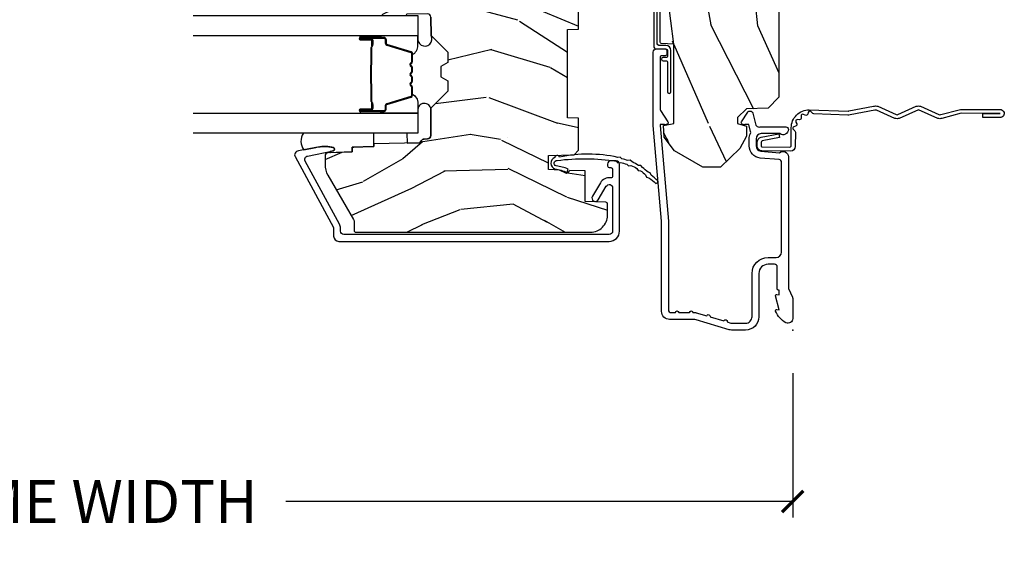
# Model space of a CAD drawing. Units: inches. Extents: x 1 to 131, y 0 to 64.
# Drawn here: x 23 to 29, y 52 to 55 of the extents above; entities that cross this region are included whole.
import ezdxf

# ---------------------------------------------------------------- set-up
doc = ezdxf.new("R2010")
doc.units = ezdxf.units.IN
doc.header["$LTSCALE"] = 0.1875
doc.header["$MEASUREMENT"] = 0
doc.layers.get('Defpoints').update_dxf_attribs({"color": 253})
for name, color, linetype in [('ZP-ANNO-DIMS-DWNLD', 2, 'Continuous'), ('ZP-SECT-ACCS', 165, 'Continuous'), ('ZP-SECT-ALUM', 63, 'Continuous'), ('ZP-SECT-GLAS', 153, 'Continuous'), ('ZP-SECT-SEAL', 8, 'Continuous'), ('ZP-SECT-WDHA', 11, 'Continuous'), ('ZP-SECT-WOOD', 104, 'Continuous'), ('ZP-SECT-WSTP', 40, 'Continuous')]:
    doc.layers.add(name, color=color, linetype=linetype)
doc.layers.add('ZP-ANNO-NPLT', color=7, linetype='Continuous', plot=False)
doc.styles.get("Standard").update_dxf_attribs({"font": 'arial.ttf'})
doc.dimstyles.new('Frame Make Height and Width', dxfattribs={"dimtxt": 0.25, "dimasz": 0.125, "dimexe": 0.09375, "dimexo": 0.25, "dimgap": 0.0875, "dimtad": 0, "dimdec": 4, "dimzin": 10, "dimdsep": 46, "dimlunit": 5, "dimtxsty": 'Standard', "dimblk1": 'ARCHTICK', "dimblk2": 'ARCHTICK', "dimsah": 1, "dimcen": 0.09, "dimclrd": 256, "dimclre": 256, "dimclrt": 255, "dimadec": 3, "dimazin": 2, "dimtfac": 0.75, "dimtdec": 4, "dimtofl": 0, "dimtmove": 2, "dimatfit": 3, "dimfxl": 1, "dimfrac": 2, "dimtolj": 1, "dimtzin": 0, "dimlwd": -1, "dimlwe": -1, "dimarcsym": 0})

# ---------------------------------------------------------------- blocks, each defined once
blk = doc.blocks.new('WIA- 42G7 Foldout Blue Fin CM')
at = {"layer": 'ZP-ANNO-NPLT'}
blk.add_point((0, 0), dxfattribs=at)
at = {"layer": 'ZP-SECT-ACCS'}
blk.add_lwpolyline([(1.27989753590009, 0.3237062745886874, -0.0802647730553297), (1.280711643961694, 0.3287449932782067), (1.307820092886686, 0.4718045562444218, 0.1615704533000932), (1.307820092895553, 0.4966832298093209), (1.259796169620472, 0.6042051741736998, -0.1615704533001526), (1.259796169620585, 0.614282611567063), (1.307820092890096, 0.7218045559357336, 0.1615704533000934), (1.307820092899078, 0.7466832295006327), (1.259796169623996, 0.8542051741736997, -0.1615704533001683), (1.25979616962411, 0.8642826115670629), (1.288298125408687, 0.9718045562037787, 0.0958851559508068), (1.290232061560118, 0.9866912993722962), (1.290232061560118, 1.211730924466053, 1.001822893294183), (1.242329861484677, 1.208669619869937), (1.242091026473076, 1.109243892746263), (1.265540415659302, 1.110785368270768), (1.265779250670902, 1.210211095394441, -1.000001092557772), (1.266777097019257, 1.2102766900976), (1.267665706684169, 0.984243892818597), (1.237491890840487, 0.8716832295240806, 0.1615704531591201), (1.237491890838327, 0.8468045559797872), (1.287187674165238, 0.7342438926202705), (1.237491890843898, 0.6216832293403627, 0.1615704533000896), (1.237491890834917, 0.5968045557754637), (1.285515814109999, 0.4892826113181457, -0.1615704533001816), (1.285515814109885, 0.4792051739247825), (1.257932806052451, 0.3347153656176545, 0.0802647730240314), (1.255897535900089, 0.3221185688986452), (1.264023717936666, 0.1227633570440787, 0.2172493365759633), (1.267663679817033, 0.1150185480861694), (1.27562965541604, 0.1082036678498923, -0.5855599422155324), (1.272337917461371, 0.0908616746723681), (1.262121591379653, 0.0875329334641038, 0.4605097357481115), (1.256235838578859, 0.073323469227546), (1.261025658436906, 0.0639038492189172, -0.6036618419643542), (1.250845082204605, 0.0492058931576764), (1.240635486966894, 0.0499758931055112, 0.4605097357324635), (1.229771802700568, 0.0389493201975597), (1.230580517889521, 0.028564861179575, -0.5855599423039615), (1.215990266685039, 0.0186298304313368), (1.206412457752676, 0.023500088401363, 0.4605097357400129), (1.192108303478974, 0.0173237199486778), (1.188929230434169, 0.0075667443138912, -0.5855599423057641), (1.171647624304753, 0.0039714201607239), (1.164509083510168, 0.0123157255352169, 0.2159645946919557), (1.157305229165515, 0.0155795055052579), (1.072944098151381, 0.015465889239465, 0.4142135623720373), (1.046563827131663, -0.0109553542038157), (1.048311620742254, -0.1804877326883911, 0.414169971687353), (1.075575212501405, -0.2077227771637808), (1.096333919407356, -0.2077066690172273, 0.3300162725305506), (1.128174671648423, -0.1840838412381629), (1.147998076671939, -0.0814207286252327), (1.124956412266755, -0.0767388504199005), (1.105576807446084, -0.1772178192151443, -0.3300162725321485), (1.096315592607936, -0.1840887650235174), (1.075556885701928, -0.1841048731700709, -0.3902962473333499), (1.071811620742266, -0.180487732688249), (1.070186487623701, -0.0170667677148231, -0.4142135623754232), (1.079201088958555, -0.0080381653841641), (1.182993663509037, -0.0080523124211993, 0.4142135623731926), (1.287786542066569, 0.0967431222460107)], format="xyb", close=True, dxfattribs=at)
blk = doc.blocks.new('CS AS RES C CM RPT (11-16 IG) V J H S')
at = {"layer": 'ZP-SECT-WDHA'}
h = blk.add_hatch(dxfattribs=at)
h.set_pattern_fill('WOOD3', color=256, scale=2, angle=163, style=0, pattern_type=2)
h.set_pattern_definition([(158.2364, (4.229829508301806, -0.6757319148462173), (20.45396798290167, -8.344771374467806), [0.2408319999999999, -23.84235799999999]), (174.3099, (4.006163800965127, -0.586436610593502), (-8.235181511295936, 0.4263690944681484), [0.3059419999999999, -9.892097999999997]), (208, (3.701730071892855, -0.5561033845344668), (-0.5847435903937086, -1.91261010378108), [0.226274, -2.602152]), (209.8476, (3.50194183818313, -0.6623326727329087), (-35.54768828883149, -20.50272857977593), [0.4386340000000001, -43.42478999999999]), (175.9946, (3.121491465882941, -0.8806386832242623), (18.38297247813528, -1.437476743240211), [0.266834, -26.416494]), (163, (2.855309927049178, -0.8620003253541312), (-2.497352921371544, -1.327866102480597), [0.5, -1.5]), (153.5376999999999, (2.377157549067677, -0.7158144729927614), (8.978306718050995, -4.836323452587549), [0.24331, -11.922214]), (157.2893999999999, (4.071948787751525, -1.192136483066256), (16.6287403265194, -7.175302374271583), [0.200998, -19.898754]), (163, (3.88653527065337, -1.114536047002452), (-2.497352921371544, -1.327866102480597), [0.3, -1.7]), (191.3008, (3.599643843864457, -1.026824535585632), (-24.54716094300747, -5.043499394239721), [0.295296, -29.23434999999999]), (215.125, (3.310072568652886, -1.084690558192541), (10.57415813511433, 7.224071108844611), [0.45607, -22.347438]), (202.2893999999999, (2.937053423283062, -1.347096193016874), (-14.3993751268171, -6.054586024953077), [0.2842539999999999, -28.14108799999999]), (169.3402, (2.674039470121089, -1.454909274051217), (-15.88561928555968, 2.765334394382427), [0.362216, -17.748554]), (151.1113, (2.318074889785494, -1.387907650589554), (25.02229161617255, -13.92425483963839), [0.38833, -38.444646]), (156.2902000000001, (3.890678330823421, -1.785045431763343), (-16.62874768410002, 7.175289077572956), [0.3423439999999982, -33.89213999999978]), (166.3664999999999, (3.57722958198491, -1.647386861919088), (-31.18650071420278, 7.443263674111074), [0.3405879999999999, -33.71818599999999]), (196.6901, (3.246238530863026, -1.567106577432618), (4.409962367830814, 0.7431255040166734), [0.3605559999999999, -6.850547999999998]), (210.4896, (2.900872763129557, -1.670656017208408), (-25.55825994297176, -15.19129255384614), [0.325576, -32.232064]), (177.9314, (2.620316507684238, -1.83584738360053), (-22.79293410148564, 0.6943551067665475), [0.310484, -30.737866]), (163, (2.310035344517503, -1.824640252660756), (-2.497352921371544, -1.327866102480597), [0.24, -1.759999999999999]), (150.0053999999999, (2.080522203086376, -1.754471043527296), (-16.04400167334359, 9.087905524651102), [0.266834, -26.416494]), (163, (3.736326939210442, -0.1693178408906917), (-2.497352921371544, -1.327866102480597), [0, -2]), (26.15240000000001, (3.380850096123978, -0.3743451903572392), (-36.87554735843706, -18.00538888531859), [0.4386339999999985, -43.42478999999979]), (9.565100000000024, (3.189835720003488, -2.093622221005674), (2.497352076502218, 1.327869099233074), [0.178886, -4.293249999999998]), (351.1301, (3.366234217335405, -2.063897313284272), (12.0603996767767, -1.595852046107204), [0.2828419999999999, -13.859292]), (319.8014, (3.645694417193967, -2.107509200368113), (8.393559450670804, -6.748938448303023), [0.152316, -15.07923]), (189.5651, (3.380850096123978, -0.3743451903572392), (-2.497352076502219, -1.327869099233074), [0.2236059999999991, -4.248529999999972]), (169.7098, (3.160351974459103, -0.4115013250089917), (17.79822734718652, -3.350093459302553), [0.3423439999999999, -33.89214]), (152.8752999999999, (2.823513489242756, -0.3503471356417833), (-30.7601241373409, 15.67848221527703), [0.5688579999999999, -56.31699199999999]), (152.6952, (4.294151283340795, -0.465344868534352), (-10.89091849633435, 5.421060729349781), [0.2236059999999991, -22.13707199999989]), (178.5241, (4.095459105217841, -0.3627709032568305), (22.79293551970828, -0.6943538178398186), [0.37363, -36.989452]), (205.8789, (3.721952222598872, -0.3531475651529448), (31.88084594068392, 15.34964888471388), [0.3821, -37.827846]), (197.6951999999999, (3.378170247701321, -0.5199227243809688), (-23.21929303946757, -7.540852312839229), [0.316228, -31.306548]), (172.4623, (3.076904104300838, -0.6160409372264084), (-10.14779136076372, 1.011111546693648), [0.364966, -11.80056]), (156.4180999999999, (2.715092089870781, -0.5681654088839992), (31.344885410924, -13.76583238823936), [0.5234499999999997, -51.82155999999998]), (154.8699, (4.147965430979441, -0.9434972465158679), (10.89091361125098, -5.421068605812715), [0.2828419999999999, -13.859292]), (174.3099, (3.891894967498702, -0.8233809789549795), (-8.235181511295936, 0.4263690944681484), [0.3059419999999999, -9.892097999999997]), (205.5104, (3.587461238426415, -0.7930477528959444), (26.88614988798455, 12.69389479119331), [0.3255759999999984, -32.23206399999979]), (208, (3.293626321956283, -0.933265590074356), (-0.5847435903937086, -1.91261010378108), [0.367696, -2.460732]), (180.3539999999999, (2.968970442177978, -1.105888183396835), (27.20289793979688, 0.0487620292280626), [0.335262, -33.190848]), (159.6335000000001, (2.633715749797547, -1.107959713481861), (30.01700107381327, -11.26852463519537), [0.3405879999999984, -33.71818599999979]), (145.8972999999999, (2.314419566864559, -0.9894272387568676), (-17.37187083675603, 11.58525502309056), [0.2720299999999999, -26.930912]), (154.2538, (4.001779578618057, -1.421649624497391), (-12.80351945054413, 6.005821017315287), [0.2630579999999982, -26.04283399999989]), (177.9314, (3.764835210256594, -1.307380791030958), (-22.79293410148564, 0.6943551067665475), [0.310484, -30.737866]), (195.0053999999999, (3.454554047089859, -1.296173660091177), (11.31727641611973, 2.814114219735264), [0.3773599999999999, -18.490604]), (212.8991, (3.090062184237128, -1.393875665772512), (28.64036637139408, 18.43175097613516), [0.49679, -49.18217999999999]), (178.9454, (2.672943414534332, -1.663712527527188), (8.235181634652655, -0.4263644116476298), [0.291204, -14.269016]), (156.991, (2.381788346486858, -1.658352830681863), (-18.54135163249375, 7.760042155334037), [0.3820999999999998, -37.82784599999998]), (139.8013999999999, (2.03008740740981, -1.508999392648703), (-8.393559450670804, 6.748938448303024), [0.152316, -15.07923]), (153.5376999999999, (3.82635655578443, -1.995432478075208), (8.978306718050995, -4.836323452587549), [0.24331, -11.922214]), (173.008, (3.608538282542214, -1.887011078703231), (-22.20819262847394, 2.606951578708766), [0.345254, -34.18010000000001]), (200.4054, (3.265852363231404, -1.844982984455285), (-30.71134915766887, -11.52445423798903), [0.4280179999999983, -42.37384999999977]), (192.0546, (3.44943551242153, -0.0816063294738712), (-15.72724097270063, -3.557234008732985), [0.205912, -20.385348]), (173.7842999999999, (3.248063485875917, -0.1246098982200792), (32.35598179133584, -3.618064673815965), [0.4275519999999985, -42.32756599999979]), (155.875, (2.823025751993625, -0.0783181627135718), (12.80352490518391, -6.005810314090467), [0.4837359999999984, -15.64077999999995])])
edge = h.paths.add_edge_path()
edge.add_arc((4.38905619895226, -1.124999999998934), 0.1250000000010647, 270.0000000005341, 334.8498358746474)
edge.add_arc((5.181103620340653, -1.496868097944897), 0.7499999999977609, 107.4283039733489, 154.8498358749635, ccw=False)
edge.add_arc((4.937776250990186, -0.721704658443727), 0.0624571182462919, 287.4154132025502, 360.6464405105027)
edge.add_line((5.000229394034459, -0.7210000000000178), (5.000250000001367, -0.0309999999999988))
edge.add_line((5.000250000001368, -0.0309999999999988), (4.969250000001377, 7.1e-15))
edge.add_line((4.969250000001377, 7.1e-15), (4.438250000001371, -7.1e-15))
edge.add_line((4.438250000001371, -7.1e-15), (4.434921417707609, -0.0809999990008379))
edge.add_line((4.434921417707609, -0.0809999990008379), (4.244000000000905, -0.0810000000000031))
edge.add_line((4.244000000000905, -0.0810000000000031), (4.234999999999086, -0.0969999999999942))
edge.add_line((4.234999999999086, -0.0969999999999942), (4.172000000000789, -0.0969999999999942))
edge.add_line((4.172000000000789, -0.0969999999999942), (4.162999999998955, -0.0810000000000031))
edge.add_line((4.162999999998955, -0.0810000000000031), (4.040350214322057, -0.0809999990008379))
edge.add_line((4.040350214322057, -0.0809999990008379), (3.962096613590201, -0.295999999999978))
edge.add_line((3.962096613590201, -0.295999999999978), (3.914403386412541, -0.295999999999978))
edge.add_line((3.914403386412541, -0.295999999999978), (3.836149785680699, -0.0809999990008379))
edge.add_line((3.836149785680699, -0.0809999990008379), (2.947282930714518, -0.0809999990008379))
edge.add_line((2.947282930714518, -0.0809999990008379), (2.871763963070716, -0.1709999999999781))
edge.add_line((2.871763963070716, -0.1709999999999781), (2.439507823335897, -0.1709999999999781))
edge.add_line((2.439507823335897, -0.1709999999999781), (2.332250000001604, -0.0810000000000031))
edge.add_line((2.332250000001604, -0.0810000000000031), (2.005069066192245, -0.0810000000000031))
edge.add_line((2.005069066192245, -0.0810000000000031), (2.000250000001269, -0.2189999999999799))
edge.add_line((2.000250000001269, -0.2189999999999799), (1.906250000002128, -0.2189999999999799))
edge.add_line((1.906250000002128, -0.2189999999999799), (1.901430933811152, -0.0810000000000031))
edge.add_line((1.901430933811152, -0.0810000000000031), (1.361160109751235, -0.0810000000000031))
edge.add_line((1.361160109751235, -0.0810000000000031), (1.296996340954446, -0.1429622312750354))
edge.add_line((1.296996340954446, -0.1429622312750354), (1.29256008431761, -0.2700000000009624))
edge.add_line((1.29256008431761, -0.2700000000009624), (1.242560084316519, -0.3216024576007754))
edge.add_line((1.242560084316519, -0.3216024576007754), (1.206605420733307, -0.3216024576007612))
edge.add_line((1.206605420733307, -0.3216024576007612), (1.191190997646597, -0.269999999999996))
edge.add_line((1.191190997646597, -0.269999999999996), (1.134131723421727, -0.2700000000000102))
edge.add_line((1.134131723421727, -0.2700000000000102), (1.061622111372653, -0.3086869719710847))
edge.add_line((1.061622111372653, -0.3086869719710847), (0.9532293940344622, -0.4220000000000255))
edge.add_line((0.9532293940344622, -0.4220000000000255), (0.953229394034464, -0.5235500000000357))
edge.add_line((0.9532293940344658, -0.5235500000000357), (1.048250000002155, -0.6897999999999769))
edge.add_line((1.048250000002152, -0.6897999999999769), (1.12825000000215, -0.7502214903220619))
edge.add_line((1.12825000000215, -0.7502214903220619), (1.196532032304897, -0.7537999999999982))
edge.add_line((1.196532032304897, -0.7537999999999982), (1.207250000002144, -0.6937999999999676))
edge.add_line((1.207250000002144, -0.6937999999999676), (1.671750000002145, -0.6937999999999676))
edge.add_line((1.671750000002148, -0.6937999999999676), (1.675586249445672, -0.7669999999999533))
edge.add_arc((1.690678198063185, -0.7589080513824414), 0.0171244429253089, 208.1991648361514, 241.8008351638481)
edge.add_line((1.682586249445677, -0.7739999999999583), (2.123250000002144, -0.7739999999999583))
edge.add_line((2.123250000002144, -0.7739999999999583), (2.131910350836108, -1.021999999999948))
edge.add_line((2.131910350836104, -1.021999999999948), (2.138910350836109, -1.028999999999953))
edge.add_line((2.138910350836109, -1.028999999999953), (2.527676065901456, -1.028999999999953))
edge.add_line((2.527676065901456, -1.028999999999953), (2.556250000002204, -1.093000000000031))
edge.add_line((2.556250000002204, -1.093000000000031), (2.805767439191495, -1.093000000000003))
edge.add_line((2.805767439191495, -1.093000000000003), (2.811250000000963, -1.25))
edge.add_line((2.811250000000963, -1.25), (3.123684362372241, -1.25))
edge.add_line((3.123684362372245, -1.25), (3.129166923181713, -1.093000000000003))
edge.add_line((3.129166923181713, -1.093000000000003), (3.531485413592548, -1.093000000000003))
edge.add_line((3.531485413592548, -1.093000000000003), (3.533650501300456, -1.030999999999991))
edge.add_line((3.533650501300456, -1.030999999999991), (3.670684895338439, -1.030999999999991))
edge.add_line((3.670684895338439, -1.030999999999991), (3.677250000002786, -0.8430000000000035))
edge.add_line((3.677250000002786, -0.8430000000000035), (3.882229394034467, -0.8430000000000177))
edge.add_line((3.882229394034467, -0.8430000000000177), (3.882229394034467, -0.8330000000000197))
edge.add_line((3.882229394034467, -0.8330000000000197), (3.992229394034453, -0.8330000000000197))
edge.add_line((3.992229394034453, -0.8330000000000197), (3.992229394034453, -0.8430000000000248))
edge.add_line((3.992229394034453, -0.8430000000000248), (4.067250000002189, -0.8430000000000035))
edge.add_line((4.067250000002189, -0.8430000000000035), (4.073815104666522, -1.030999999999991))
edge.add_line((4.073815104666522, -1.030999999999991), (4.178805517824315, -1.030999999999991))
edge.add_line((4.178805517824315, -1.030999999999991), (4.18548541359118, -1.22228718707889))
edge.add_line((4.18548541359118, -1.22228718707889), (4.233485413591864, -1.25))
edge.add_line((4.233485413591864, -1.25), (4.389056198953426, -1.25))
h = blk.add_hatch(dxfattribs=at)
h.set_pattern_fill('WOOD3', color=256, scale=2, angle=73, pattern_type=2)
h.set_pattern_definition([(68.23640000000003, (2.405573678061418, -6.444429212840425), (-8.34477137446781, -20.45396798290167), [0.240832, -23.842358]), (84.30990000000001, (2.494868982314137, -6.220763505503754), (0.42636909446815, 8.235181511295936), [0.305942, -9.892097999999997]), (118, (2.525202208373176, -5.916329776431478), (-1.912610103781079, 0.5847435903937088), [0.226274, -2.602152]), (119.8476, (2.418972920174727, -5.716541542721756), (-20.50272857977592, 35.5476882888315), [0.4386339999999997, -43.42478999999994]), (85.9946, (2.200666909683377, -5.336091170421568), (-1.437476743240215, -18.38297247813528), [0.2668339999999996, -26.41649399999997]), (73, (2.219305267553508, -5.069909631587815), (-1.327866102480597, 2.497352921371544), [0.5, -1.5]), (63.53769999999998, (2.365491119914874, -4.591757253606296), (-4.836323452587551, -8.978306718050995), [0.24331, -11.922214]), (67.28939999999999, (1.889169109841379, -6.286548492290148), (-7.175302374271586, -16.6287403265194), [0.200998, -19.898754]), (73, (1.966769545905187, -6.101134975191996), (-1.327866102480597, 2.497352921371544), [0.3, -1.7]), (101.3008, (2.054481057322007, -5.814243548403084), (-5.043499394239715, 24.54716094300748), [0.295296, -29.23435]), (125.125, (1.996615034715095, -5.524672273191512), (7.224071108844608, -10.57415813511433), [0.45607, -22.347438]), (112.2894, (1.734209399890769, -5.151653127821678), (-6.054586024953073, 14.3993751268171), [0.2842539999999996, -28.14108799999998]), (79.34020000000001, (1.626396318856425, -4.888639174659719), (2.76533439438243, 15.88561928555967), [0.362216, -17.748554]), (61.11129999999999, (1.693397942318089, -4.532674594324113), (-13.92425483963839, -25.02229161617254), [0.38833, -38.444646]), (66.29019999999998, (1.296260161144299, -6.105278035362051), (7.175289077572959, 16.62874768410002), [0.342344, -33.89214000000001]), (76.3665, (1.433918730988551, -5.79182928652353), (7.44326367411108, 31.18650071420278), [0.340588, -33.718186]), (106.6901, (1.514199015475021, -5.460838235401642), (0.7431255040166725, -4.409962367830814), [0.360556, -6.850547999999999]), (120.4895999999999, (1.410649575699235, -5.115472467668183), (-15.19129255384613, 25.55825994297176), [0.325576, -32.232064]), (87.9314, (1.245458209307106, -4.834916212222861), (0.6943551067665528, 22.79293410148564), [0.310484, -30.737866]), (73, (1.256665340246886, -4.524635049056129), (-1.327866102480597, 2.497352921371544), [0.24, -1.759999999999999]), (60.00539999999999, (1.326834549380343, -4.295121907625002), (9.087905524651106, 16.04400167334359), [0.266834, -26.416494]), (73, (2.911987752016948, -5.950926643749074), (-1.327866102480597, 2.497352921371544), [0, -2]), (296.1524, (2.706960402550404, -5.595449800662606), (-18.00538888531858, 36.87554735843706), [0.4386340000000001, -43.42478999999999]), (279.5651, (0.9876833719019693, -5.404435424542121), (1.327869099233074, -2.497352076502218), [0.1788859999999998, -4.293249999999992]), (261.1301, (1.017408279623371, -5.580833921874027), (-1.595852046107206, -12.06039967677669), [0.282842, -13.859292]), (229.8014, (0.9737963925395263, -5.860294121732586), (-6.748938448303023, -8.393559450670804), [0.152316, -15.07923]), (99.56509999999996, (2.706960402550404, -5.595449800662606), (-1.327869099233074, 2.497352076502219), [0.2236059999999999, -4.248529999999998]), (79.7098, (2.669804267898648, -5.374951678997724), (-3.350093459302556, -17.79822734718652), [0.342344, -33.89214000000001]), (62.87529999999996, (2.730958457265856, -5.038113193781384), (15.67848221527704, 30.76012413734089), [0.568858, -56.316992]), (62.69520000000002, (2.615960724373287, -6.50875098787943), (5.421060729349783, 10.89091849633434), [0.223606, -22.137072]), (88.5241, (2.718534689650809, -6.310058809756469), (-0.6943538178398221, -22.79293551970828), [0.37363, -36.989452]), (115.8789, (2.728158027754691, -5.936551927137504), (15.34964888471387, -31.88084594068392), [0.3821, -37.827846]), (107.6952, (2.561382868526671, -5.59276995223994), (-7.540852312839224, 23.21929303946757), [0.316228, -31.306548]), (82.4623, (2.465264655681234, -5.291503808839461), (1.01111154669365, 10.14779136076372), [0.364966, -11.80056]), (66.41809999999998, (2.513140184023637, -4.929691794409404), (-13.76583238823937, -31.34488541092399), [0.52345, -51.82155999999999]), (64.86989999999992, (2.137808346391768, -6.36256513551806), (-5.421068605812717, -10.89091361125097), [0.282842, -13.859292]), (84.30990000000001, (2.257924613952656, -6.106494672037321), (0.42636909446815, 8.235181511295936), [0.305942, -9.892097999999997]), (115.5104, (2.288257840011695, -5.802060942965045), (12.6938947911933, -26.88614988798455), [0.325576, -32.232064]), (118, (2.148040002833283, -5.508226026494916), (-1.912610103781079, 0.5847435903937088), [0.367696, -2.460732]), (90.3539999999999, (1.975417409510807, -5.183570146716611), (0.0487620292280573, -27.20289793979688), [0.335262, -33.190848]), (69.63350000000003, (1.973345879425778, -4.848315454336169), (-11.26852463519538, -30.01700107381326), [0.340588, -33.718186]), (55.89729999999996, (2.091878354150772, -4.529019271403193), (11.58525502309056, 17.37187083675603), [0.27203, -26.930912]), (64.2538, (1.659655968410252, -6.21637928315669), (6.005821017315287, 12.80351945054413), [0.263058, -26.042834]), (87.9314, (1.773924801876685, -5.979434914795213), (0.6943551067665528, 22.79293410148564), [0.310484, -30.737866]), (105.0054, (1.785131932816462, -5.669153751628481), (2.814114219735262, -11.31727641611973), [0.37736, -18.490604]), (122.8991, (1.687429927135131, -5.304661888775765), (18.43175097613515, -28.64036637139408), [0.49679, -49.18217999999999]), (88.94539999999999, (1.417593065380454, -4.887543119072951), (-0.4263644116476313, -8.235181634652655), [0.291204, -14.269016]), (66.99100000000001, (1.422952762225776, -4.596388051025485), (7.760042155334039, 18.54135163249375), [0.3821, -37.827846]), (49.80139999999996, (1.572306200258939, -4.24468711194844), (6.748938448303025, 8.393559450670802), [0.152316, -15.07923]), (63.53769999999998, (1.08587311483243, -6.040956260323049), (-4.836323452587551, -8.978306718050995), [0.24331, -11.922214]), (83.008, (1.194294514204408, -5.82313798708083), (2.60695157870877, 22.20819262847393), [0.345254, -34.18010000000001]), (110.4054, (1.236322608452358, -5.480452067770034), (-11.52445423798903, 30.71134915766887), [0.428018, -42.37384999999999]), (102.0546, (2.999699263433768, -5.664035216960165), (-3.557234008732981, 15.72724097270063), [0.205912, -20.385348]), (83.78429999999999, (2.956695694687557, -5.462663190414545), (-3.618064673815971, -32.35598179133584), [0.4275519999999996, -42.32756599999993]), (65.87499999999999, (3.002987430194064, -5.03762545653225), (-6.00581031409047, -12.80352490518391), [0.483736, -15.64078])])
edge = h.paths.add_edge_path()
edge.add_line((2.394000000000001, -2.625000000000149), (2.314999999999987, -2.625000000000149))
edge.add_arc((1.979560218673398, -2.343355041319632), 0.4379996913772642, 274.50748226164416, 319.98220686172976, ccw=False)
edge.add_arc((2.01516113943401, -2.794953640552172), 0.014999999999886, 94.50748226164328, 168.000000001791)
edge.add_line((2.000488925423017, -2.791834965190389), (1.985999999999968, -2.860000000000152))
edge.add_line((1.985999999999968, -2.860000000000148), (1.839916747977287, -2.860000000000148))
edge.add_line((1.839916747977287, -2.860000000000148), (1.837734864861257, -2.73499999999999))
edge.add_line((1.837734864861257, -2.734999999999992), (1.84825159458073, -2.13249695789055))
edge.add_arc((1.828254640677602, -2.132147909761805), 0.0200000000000002, 358.9999999999958, 448.9999999999958)
edge.add_line((1.828603688806349, -2.112150955858673), (1.721756493037485, -2.110285931119129))
edge.add_line((1.721756493037485, -2.110285931119129), (1.623970562151082, -2.012499999999764))
edge.add_line((1.623970562151082, -2.012499999999768), (1.563970562151105, -2.012499999999768))
edge.add_line((1.563970562151105, -2.012499999999768), (1.540299201114333, -2.053499999999765))
edge.add_line((1.540299201114333, -2.053499999999765), (1.480299201114327, -2.053499999999768))
edge.add_line((1.480299201114327, -2.053499999999765), (1.456627840077555, -2.012499999999764))
edge.add_line((1.456627840077555, -2.012499999999768), (1.396627840077577, -2.012499999999768))
edge.add_line((1.396627840077577, -2.012499999999768), (1.296627836089921, -2.112500003987424))
edge.add_line((1.296627836089921, -2.11250000398742), (1.137336894602146, -2.112500003987424))
edge.add_arc((1.137336894602146, -2.132500003987424), 0.0200000000000005, 90.00000000000063, 178.9999999999932)
edge.add_line((1.117339940699018, -2.132150955858676), (1.117000779631457, -2.151581480405683))
edge.add_arc((1.097003825728329, -2.151232432276941), 0.0200000000000001, 300.00000000000506, 359.000000000011, ccw=False)
edge.add_line((1.10700382572833, -2.168552940352633), (1.094082335299997, -2.176013166329759))
edge.add_line((1.094082335299997, -2.176013166329759), (1.089369697588519, -2.446000000000157))
edge.add_line((1.089369697588519, -2.446000000000154), (1.07336969758851, -2.446000000000154))
edge.add_line((1.07336969758851, -2.446000000000154), (1.068970756399284, -2.571969194071467))
edge.add_line((1.068970756399284, -2.571969194071471), (1.04260842636911, -2.571969194071471))
edge.add_line((1.04260842636911, -2.571969194071471), (1.037118476505767, -2.711027818668366))
edge.add_arc((1.017134044533051, -2.710238845457276), 0.0199999999999991, 270.00000000000193, 357.73917160170987, ccw=False)
edge.add_line((1.017134044533051, -2.730238845457279), (0.9681609280672169, -2.730238845457275))
edge.add_arc((0.968160928067224, -2.605238845457265), 0.125000000000004, 239.9999999999999, 269.9999999999974, ccw=False)
edge.add_line((0.9056609280672205, -2.713492020930324), (0.64687169242168, -2.564079986066998))
edge.add_arc((0.6313716924216806, -2.590926773584314), 0.0309999999999979, 59.99999999999829, 90.00000000028173)
edge.add_line((0.6313716924215278, -2.559926773584315), (0.5819999999995531, -2.559926773584562))
edge.add_arc((0.5819999999995034, -2.549926773584566), 0.0100000000000011, 179.9999999999771, 270.00000000028626, ccw=False)
edge.add_line((0.5719999999995018, -2.549926773584559), (0.5719999999998961, -1.179832521472443))
edge.add_arc((0.6657499999999921, -1.179832521472476), 0.0937500000000946, 132.8030407179089, 179.9999999999794, ccw=False)
edge.add_arc((0.6708325214724696, -1.174750000000003), 0.0937499999999156, 89.9999999999983, 137.1969592791677, ccw=False)
edge.add_line((0.6708325214724731, -1.081000000000088), (0.7374418291857907, -1.081000000000004))
edge.add_arc((0.7374418291858014, -1.091000000000008), 0.0100000000000002, 1.9999999999923261, 90.00000000007122, ccw=False)
edge.add_line((0.7474357374559945, -1.090651005032981), (0.751673337737291, -1.211999999999999))
edge.add_line((0.751673337737291, -1.212000000000003), (0.9305619184298201, -1.212000000000003))
edge.add_line((0.9305619184298201, -1.212000000000003), (0.9336913852897161, -1.301616206554562))
edge.add_line((0.9336913852897161, -1.301616206554562), (0.9150000422557091, -1.32030754954393))
edge.add_line((0.9150000422557091, -1.320307549543926), (0.9357674110146341, -1.361065805641397))
edge.add_line((0.9357674110146341, -1.361065805641395), (0.9380000422557124, -1.424999999999938))
edge.add_line((0.9380000422557124, -1.42499999999994), (1.019999999999996, -1.42499999999994))
edge.add_line((1.019999999999996, -1.42499999999994), (1.025238647130539, -1.274984770676134))
edge.add_line((1.025238647130539, -1.274984770676134), (1.051111134529314, -1.25))
edge.add_line((1.051111134529314, -1.25), (1.238731214132112, -1.25))
edge.add_line((1.238731214132112, -1.25), (1.241000000000543, -1.31496952677298))
edge.add_line((1.241000000000543, -1.314969526772983), (1.757000000000534, -1.314969526772983))
edge.add_line((1.757000000000534, -1.314969526772983), (1.759268785868968, -1.250000000000003))
edge.add_line((1.759268785868968, -1.25), (2.394000000000001, -1.25))
edge.add_line((2.394000000000001, -1.25), (2.394000000000001, -2.625000000000149))
at = {"layer": 'ZP-ANNO-NPLT'}
blk.add_point((-3.6e-15, 0), dxfattribs=at)
at = {"layer": 'ZP-SECT-ALUM'}
for points in [[(1.013289780828426, -0.025000000000027), (0.2498416051627537, -0.0250000000000341, -0.1051042352656914), (0.2433338188735483, -0.0236167273223131), (0.1933966621308904, -0.0013832726777494, 0.1051042352657003), (0.1868888758416851, -2.84e-14), (0.0682897808284331, -2.84e-14, 0.560205502864254), (0.0442392737230186, -0.0392708234432036, 0.1875261658577753), (0.1118401110625022, -0.0995573712749902, 0.5801720142759477), (0.1211834350995211, -0.0917844627563369), (0.1187528624009921, -0.0779999999999959), (0.2004886068952594, -0.0997643013284844, 0.5481110662879197), (0.209183435099515, -0.0917844627563369), (0.206752862400986, -0.078000000000003), (0.2342897808284299, -0.078000000000003), (0.2342897808284015, -0.083000000000034, 0.4142135623730984), (0.2412897808284065, -0.090000000000039), (0.3692897808284208, -0.090000000000039, -0.4142135623730951), (0.3852897808284119, -0.1060000000000372), (0.3852897808284119, -0.1440000000000055, -0.4142135623730869), (0.3322897808284146, -0.1970000000000027), (0.0792897808284288, -0.1970000000000027, 0.4142135623730866), (0.0012897808284258, -0.2750000000000057), (0.0012897808284258, -0.3575219217105499, 0.0726790106845496), (0.0032550852896343, -0.370970943895415), (0.0607808815162052, -0.5635988303753124, -0.0726790106845505), (0.0632897808284092, -0.580767794866631), (0.0632897808284234, -0.7186422509999418, 0.4142135623730951), (0.1102897808284204, -0.7656422509999459), (0.6372897808289757, -0.7656422509999459), (1.195289780828414, -0.814), (1.623257729217087, -0.814000000000007, 0.4142135623730951), (1.643257729217097, -0.793999999999997), (1.643257729217097, -0.7439999999999998, 0.414213562373095), (1.633257729217106, -0.7340000000000018), (1.613257729217096, -0.7340000000000018, 0.4142135623731991), (1.603257729217105, -0.7439999999999998), (1.603257729217077, -0.76400000000001, -0.4142135623731015), (1.593257729217086, -0.7740000000000081), (1.291625826208228, -0.7739999999999938, -0.1449930994916204), (1.282911601647992, -0.7714187290871167), (1.217458971879221, -0.7289132943205417, 0.4318331073882776), (1.203315465557647, -0.7323643973235577), (1.199851214157273, -0.7452931595599495, 0.1392124696178829), (1.201051279057548, -0.7489238092069499, -0.150084110672032), (1.202257729217091, -0.7528525214955124), (1.202257729217091, -0.7740000000000009), (1.196078005098808, -0.7740000000000009), (0.6380780050978281, -0.7256422509999254), (0.119289780828435, -0.7256422509999397, -0.4142135623730951), (0.1032897808284439, -0.7096422509999414), (0.103289780828387, -0.6850000000000023, 1), (0.103289780828387, -0.6650000000000063), (0.1032897808284012, -0.6019999999999968, 1), (0.1032897808284012, -0.5820000000000008), (0.1032897808284012, -0.568492882053377, 0.0726790106845095), (0.1026207410118154, -0.5639144915223611), (0.084005913774643, -0.5015818501146398, 1), (0.0782829256108748, -0.4824181498853691), (0.0541422230713913, -0.4015818501146243, 1), (0.0484192349076231, -0.3824181498853676), (0.0419588206450037, -0.3607851430115687, -0.0726790106846441), (0.0412897808284178, -0.3562067524805457), (0.0412897808284178, -0.2750000000000128, -0.4142135623730951), (0.0792897808284288, -0.237000000000009), (0.3322897808284146, -0.237000000000009, 0.4142135623730951), (0.425289780828404, -0.1440000000000126), (0.425289780828404, -0.0960000000000179, -0.4142135623729215), (0.4562897808284099, -0.0650000000000333), (0.9804446687903798, -0.0650000000000333, -0.388878731852959), (0.996383783959839, -0.0796055081160674), (1.005971014771784, -0.1891880577351159, 0.3888787318529566), (1.076700838336289, -0.2540000000000191), (1.117289780828411, -0.2540000000000191, 0.1163220917973886), (1.149013941006312, -0.2465183253952077, -0.1832627780160805), (1.160304152246919, -0.2453775009960282), (1.202556014036513, -0.2566988532412608), (1.202556014036513, -0.2743669520076892, -0.146005835310381), (1.201411537922421, -0.2782026840136353), (1.20127291626947, -0.278414300049036, 0.1576465563116275), (1.200135689009226, -0.2825685150407366), (1.203274673940892, -0.2942833662899673, 0.4538198225758265), (1.217757256698586, -0.2983867056794906), (1.273158802673332, -0.2624085210486058, 0.6494075931975721), (1.268493953688544, -0.2329558237051827), (1.198701882413256, -0.2142550945688839, -0.3912097814678181), (1.187109064135977, -0.195894482479602, 0.0456882255566395), (1.188289780828409, -0.1829999999999785), (1.188289780828409, -0.0400000000000205, 0.4222476712527851), (1.172879551341093, -0.0250056106570824, 0.6392693330848028), (1.148289780828417, -0.0756214168703835), (1.148289780828417, -0.1830000000000211, -0.4142135623730951), (1.117289780828411, -0.2140000000000271), (1.076700838336289, -0.2140000000000199, -0.388878731853015), (1.045818802695446, -0.185701828025195), (1.036289780828422, -0.0767846096908684, 0.6500495232070403)], [(0.9883165246405275, -2.84608127367278, 0.5040534534700868), (1.017458346022838, -2.832491542515469), (1.048065919433533, -2.682021133646571, -0.8280232348317191), (1.06771332005249, -2.682277957417888), (1.069278702846883, -2.691155684399802, -0.0940779974184417), (1.068059841805727, -2.784400367515068), (1.04757504550264, -2.885106020784299, -0.1923187313348922), (1.034959233422938, -2.904333626534814, -0.2841860346584033), (1.013956645640572, -2.905518450756247), (0.600700373635771, -2.681138602459135, 0.1249997101997884), (0.5959287860331594, -2.679926773585748), (0.5500000536148129, -2.679926773585755, -0.4142135623731064), (0.5190000000052386, -2.648926719976181), (0.519000000005235, -1.071000000001113, -0.414213562373096), (0.5790000000052338, -1.011000000001111), (0.9700000000052426, -1.011000000001125, -0.4142135623730945), (0.9900000000052422, -1.031000000001128), (0.9900000000052386, -1.06099999985863, -0.4142135623730716), (0.970000000052746, -1.080999999811126), (0.9600000001002442, -1.080999999811119, -0.4142135623729618), (0.9500000001002497, -1.070999999811121), (0.9500000001002497, -1.06099999985863, 0.4142135623728416), (0.9400000002427866, -1.05100000000116), (0.9004010313376831, -1.051000000001117, 0.4568502517471264), (0.8905035981515929, -1.062428571429684, -0.3041143980152873), (0.8616183195896276, -1.122670024635354), (0.782750627200901, -1.169223341545858, -1), (0.7624177468311153, -1.134776658456367), (0.8412854392198241, -1.088223341545862, 0.7635064937496893), (0.8311189990349276, -1.05100000000111), (0.5790000000052516, -1.051000000001117, 0.4142135623730924), (0.559000000005252, -1.07100000000112), (0.5590000000052237, -2.619926773585618, 0.4142135623741428), (0.5790000000053049, -2.639926773585621), (0.5959287860326832, -2.639926773585571, -0.124999710200582), (0.6197867240458912, -2.645985917952508)], [(1.709984864952101, -2.385699067627491), (1.709984864952101, -2.524794798081224, -0.9999999999999998), (1.696930400513789, -2.524794798081224), (1.696930400513789, -2.459012482675895, 0.416771853806601), (1.691865083862065, -2.453991177531669), (1.669812894049922, -2.4540030367584), (1.66977345582006, -2.449483862168769), (1.69182564564505, -2.449472002872575, -0.4201263052796784), (1.701449125277743, -2.459121421830026), (1.701449125276095, -2.524903737233309, 1.002725458719853), (1.705465517422165, -2.52467492733033), (1.705465517422165, -2.385699068430916, 0.4142135623730951), (1.697933272877943, -2.378166823886751), (1.676038211210308, -2.378166823935067, -0.3298022794591096), (1.664993633029606, -2.369992670917305), (1.62203378283419, -2.229477332130024, 0.3295046441653758), (1.615312693789345, -2.224508600423497), (1.568758924125059, -2.224508602532559, 0.1722806760177123), (1.565591987889259, -2.225633184720358), (1.557247102407128, -2.232414889168673, -0.3551009731072325), (1.545212744539693, -2.232414889201699), (1.53686785902391, -2.225633184684888, 0.1722806760177125), (1.533700922750821, -2.224508602532559), (1.511513865588991, -2.224508602532559, 0.172280676017769), (1.508346929353191, -2.225633184720358), (1.500002043871059, -2.232414889168673, -0.3551009731072325), (1.487967686003624, -2.232414889201699), (1.479622800487899, -2.225633184684888, 0.1722806760200315), (1.476455864214752, -2.224508602532559), (1.454268807052979, -2.224508602532559, 0.1722806760198614), (1.451101870817122, -2.225633184720358), (1.442756985334991, -2.232414889168673, -0.355100973105933), (1.430722627467556, -2.232414889201699), (1.42237774195183, -2.225633184684888, 0.1722806760200315), (1.419210805678684, -2.224508602532559), (1.372951416827955, -2.224508602532559, 0.3414369539308265), (1.36591784743808, -2.229469599304572), (1.322955825675872, -2.369992040860701, -0.3300455906606043), (1.311930180364694, -2.378159672974597), (1.290029737862422, -2.378159672974597, 0.4142135623730951), (1.282497493318199, -2.385691917518819), (1.282497493402271, -2.524793839075847, 0.9651260379546007), (1.286523544109964, -2.524936780087422), (1.286523544094958, -2.459155423709866, -0.4211752697164891), (1.29614599736163, -2.449472575292169), (1.31819784488135, -2.449484434549596), (1.318158411572593, -2.454003036789039), (1.296106564130692, -2.453991177516265, 0.416771853806601), (1.291041247501592, -2.459012482675895), (1.291041247575488, -2.524793839075847, -0.9999999999999998), (1.277984864952085, -2.524793839075847), (1.277984864952085, -2.38569863577883, -0.4142135623730951), (1.290036456222818, -2.373647044508039), (1.311930180364694, -2.373647044508039, 0.3297505471402869), (1.318636797303721, -2.368684409117214), (1.361598819148294, -2.228161967505549, -0.3297505471402651), (1.37264360501808, -2.219989255805991), (1.419210805678684, -2.219989255805991, -0.1722806760197857), (1.42522798459765, -2.222125961895507), (1.433572870180224, -2.228907666444207, 0.3551009731077703), (1.439906742689171, -2.228907666379292), (1.448251628204896, -2.222125961962923, -0.1722806760197489), (1.454268807052979, -2.219989255805991), (1.476455864214752, -2.219989255805991, -0.1722806760185973), (1.482473043133662, -2.22212596189545), (1.490817928716293, -2.228907666444207, 0.3551009731077703), (1.497151801225239, -2.228907666379292), (1.505496686740965, -2.222125961962923, -0.1722806760185973), (1.511513865588991, -2.219989255805991), (1.533700922750764, -2.219989255805991, -0.1722806760185973), (1.53971810166973, -2.22212596189545), (1.548062987252361, -2.228907666444207, 0.3551009731077703), (1.554396859761308, -2.228907666379292), (1.562741745277033, -2.222125961962923, -0.1722806760185609), (1.568758924125059, -2.219989255805991), (1.615312693789345, -2.219989255805991, -0.3297505471402229), (1.626357479753092, -2.228161967501229), (1.669316136596531, -2.368673402804724, 0.3297505471402911), (1.676038211210308, -2.373647476408201), (1.697933273681368, -2.373647476356758, -0.4142135623730951)], [(1.437892456246057, -2.461786249218938, 0.0737101296872465), (1.443918636000542, -2.462539580605813), (1.544446426647024, -2.462539580605813, 0.073710129675381), (1.55047260639952, -2.461786249211549, -0.0737198097653179), (1.556498017917814, -2.461033131697014), (1.648718991551728, -2.461033131697014, 0.1259206135141558), (1.654783766881219, -2.45849280556829, -0.1392687590281436), (1.661173151114095, -2.456011635334199), (1.691302129290985, -2.456011635334199), (1.691302129290985, -2.454003036789039), (1.661173151088458, -2.454003036746065, 0.1435916317222678), (1.653569446341062, -2.456893065236762, -0.1226443886257352), (1.648565922690064, -2.459024533151854), (1.556520414401742, -2.459024533151854, 0.0734608770266315), (1.549933927410048, -2.459851231632491, -0.0740101665154778), (1.544469898854853, -2.46053098206071), (1.443895163792884, -2.46053098206071, -0.0740106864415339), (1.438431172499459, -2.459851241998002, 0.073460449085442), (1.431844648245597, -2.459024533151854), (1.339799139957559, -2.459024533151854, -0.1218042964113589), (1.334825385733889, -2.456915467990121, 0.1322005262836391), (1.327594479825162, -2.454003036789039), (1.297465501648272, -2.454003036789039), (1.297465501648272, -2.456011635334199), (1.327594479825162, -2.456011635334199, -0.1249845848041735), (1.333620275396693, -2.458522383417438, 0.1249845745311431), (1.339646071095895, -2.461033131697014), (1.431867044729752, -2.461033131697014, -0.0737198097497836)]]:
    blk.add_lwpolyline(points, format="xyb", close=True, dxfattribs=at)
at = {"layer": 'ZP-SECT-GLAS', "flags": 128}
for points in [[(1.268234864930768, -3.499979226161002), (1.268234864930771, -2.187500003987373), (1.150234864930776, -2.187500003987373), (1.150234864930773, -3.499976920703105)], [(1.837734864930776, -3.499990352926019), (1.837734864930776, -2.187500003987373), (1.719734864930781, -2.187500003987373), (1.719734864930781, -3.499988047468121)]]:
    blk.add_lwpolyline(points, dxfattribs=at)
at = {"layer": 'ZP-SECT-SEAL'}
for points in [[(1.150234864930805, -2.252125002990673), (1.092771306205619, -2.251121972842121), (1.094082335299997, -2.176013166329759), (1.10700382572833, -2.168552940352633, 0.2632780284372513), (1.117000779631457, -2.151581480405681), (1.117339940699018, -2.132150955858676, -0.4119962980042082), (1.137536894671722, -2.112500003987477), (1.29682783615949, -2.112500003987477, -0.996830008697241), (1.275234864930791, -2.187500003987494), (1.150234864930791, -2.187500003987494)], [(1.846146175316704, -2.253116346742039, -0.6920436136219794), (1.837734864930851, -2.252969526773128), (1.837734864930844, -2.187500003987437), (1.712734864930844, -2.187500003987437, -1.478507611848236), (1.721756493037457, -2.110285931119172), (1.828603688806321, -2.112150955858687, -0.4142135623730824), (1.848251594580698, -2.132496957890573)], [(1.361612250151093, -2.22816153565251, -0.3297505471402128), (1.372657036114841, -2.219988823957329), (1.378785551159634, -2.219988823957329, 0.2670543046207723), (1.324546798768945, -2.187499572138655), (1.268234864930828, -2.187499572138655), (1.268234864930771, -2.403828736874267), (1.277984864952141, -2.403828736874267), (1.277984864952085, -2.38569863577883, -0.4142135623730951), (1.290036456222818, -2.373647044508039), (1.311931518693878, -2.37364704455954, 0.329750547140257), (1.318653593307654, -2.368672970956062)], [(1.626357479753092, -2.228161967501229, 0.3297505471402128), (1.615312693789345, -2.219989255805991), (1.609184178744552, -2.219989255805991, -0.2670543046207723), (1.66342293113524, -2.187500003987373), (1.719734864930725, -2.187500003987373), (1.719734864930781, -2.403829168722928), (1.709984864952044, -2.403829168722928), (1.709984864952101, -2.385699067627491, 0.4142135623730951), (1.697933273681368, -2.373647476356758), (1.676038211210308, -2.373647476408201, -0.329750547140257), (1.669316136596531, -2.368673402804724)], [(1.268234864930885, -2.403828736874267), (1.277984864952141, -2.403828736874267), (1.277984864952085, -2.524794366232505, 0.0447059487448573), (1.278088812783661, -2.525954615395143), (1.268234864930828, -2.525954615395143)], [(1.719734864930668, -2.403829168722928), (1.709984864952044, -2.403829168722928), (1.709984864952101, -2.524794798081224, -0.0447059487448573), (1.709880917120468, -2.525955047243805), (1.719734864930725, -2.525955047243805)], [(1.150234864930826, -2.856676120609463, -0.3290561471676169), (1.053956263158415, -2.853735208842557), (1.068337970497925, -2.783033054360593, 0.1001153368791162), (1.067713320052479, -2.682277957417888, 0.828023234831685), (1.048065919433543, -2.682021133646571), (1.044557340855266, -2.699269716093951, -1.083221448525134), (1.037615196834497, -2.698446056094326), (1.042608426369088, -2.571969194071471), (1.068970756399284, -2.571969194071471), (1.073369697588521, -2.446000000000154), (1.150234864930826, -2.446000000000182)]]:
    blk.add_lwpolyline(points, format="xyb", close=True, dxfattribs=at)
at = {"layer": 'ZP-SECT-WOOD'}
blk.add_lwpolyline([(1.901430933811152, -0.0810000000000031), (1.361160109751235, -0.0810000000000031), (1.296996340954446, -0.1429622312750354), (1.29256008431761, -0.2700000000009624), (1.242560084316519, -0.3216024576007754), (1.206605420733307, -0.3216024576007612), (1.191190997646597, -0.269999999999996), (1.134131723421727, -0.2700000000000102), (1.061622111372653, -0.3086869719710847), (0.9532293940344622, -0.4220000000000255), (0.9532293940344658, -0.5235500000000357), (1.048250000002152, -0.6897999999999769), (1.12825000000215, -0.7502214903220619), (1.196532032304897, -0.7537999999999982), (1.207250000002144, -0.6937999999999676), (1.207250000002144, -0.6937999999999676), (1.671750000002148, -0.6937999999999676), (1.675586249445672, -0.7669999999999533, 0.1476745997184199), (1.682586249445677, -0.7739999999999583), (2.123250000002144, -0.7739999999999583)], format="xyb", dxfattribs=at)
at = {"layer": 'ZP-SECT-WOOD', "linetype": 'Continuous'}
blk.add_lwpolyline([(1.828603688806349, -2.112150955858673), (1.721756493037485, -2.110285931119129), (1.623970562151082, -2.012499999999768), (1.563970562151105, -2.012499999999768), (1.540299201114333, -2.053499999999765), (1.480299201114327, -2.053499999999765), (1.456627840077555, -2.012499999999768), (1.396627840077577, -2.012499999999768), (1.296627836089921, -2.11250000398742), (1.137336894602146, -2.112500003987427, 0.4091108014276763), (1.117339940699018, -2.132150955858676), (1.117000779631457, -2.151581480405681, -0.2632780284372941), (1.10700382572833, -2.168552940352633), (1.094082335299997, -2.176013166329759), (1.089369697588519, -2.446000000000154), (1.07336969758851, -2.446000000000154), (1.068970756399284, -2.571969194071471), (1.04260842636911, -2.571969194071471), (1.037118476505767, -2.711027818668362, -0.4027029783765576), (1.017134044533051, -2.730238845457279), (0.9681609280672169, -2.730238845457272, -0.1316524975873847), (0.9056609280672205, -2.713492020930324), (0.64687169242168, -2.564079986067, 0.1316524975886548), (0.6313716924215278, -2.559926773584315), (0.5819999999995531, -2.559926773584564, -0.414213562374669), (0.5719999999995018, -2.549926773584559), (0.5719999999998961, -1.179832521472441, -0.2088970376981512), (0.6020487272426607, -1.111048727239285, -0.2088970376849412), (0.6708325214724731, -1.081000000000088), (0.7374418291857907, -1.081000000000003, -0.4040262258355556), (0.7474357374559945, -1.090651005032981), (0.751673337737291, -1.212000000000003), (0.9305619184298201, -1.212000000000003), (0.9336913852897161, -1.301616206554562), (0.9150000422557091, -1.320307549543926), (0.9357674110146341, -1.361065805641395), (0.9380000422557124, -1.42499999999994), (1.019999999999996, -1.42499999999994), (1.025238647130539, -1.274984770676134), (1.051111134529314, -1.25), (1.238731214132112, -1.25), (1.241000000000543, -1.314969526772983), (1.757000000000534, -1.314969526772983), (1.759268785868968, -1.25), (2.394000000000001, -1.25)], format="xyb", dxfattribs=at)
at = {"layer": 'ZP-SECT-WSTP'}
blk.add_lwpolyline([(2.06027833518403, -0.8109995554847984), (1.658278335184036, -0.8109995554847984, -0.4142135623730951), (1.643278335184035, -0.795999555484812), (1.643278335184035, -0.7409995554847484, 0.4142135623730953), (1.63327833518403, -0.7309995554847575), (1.599278335184031, -0.7309995554848144, 0.4142135623730953), (1.593278335184031, -0.7369995554847862), (1.593278335184031, -0.7559995554847916, -1), (1.573278335184035, -0.7559995554847916), (1.573278335184028, -0.7369995554847862, 0.4142135623727476), (1.567278335184028, -0.7309995554847575), (1.393278335184032, -0.7309995554847575, -1), (1.393278335184032, -0.7109995554847757), (1.63327833518403, -0.7109995554847757, -0.4142135623730951), (1.663278335184031, -0.7409995554847484), (1.663278335184031, -0.7809995554847688, 0.414213562372887), (1.673278335184036, -0.7909995554847598), (2.06027833518403, -0.7909995554848166, -0.4142135623730951)], format="xyb", dxfattribs=at)
blk.add_lwpolyline([(0.8616407036063087, -0.7895919170945902), (0.8722644109613106, -0.7866117954123482, -0.0190963801830122), (0.9061747365254895, -0.8256226185598833), (0.9188971893482253, -0.8313751367498696), (0.922576516800138, -0.8444914126204849, -0.0431118240229044), (0.9506812335888668, -0.8775608170978372), (0.9619438657626986, -0.8858134159533435), (0.9628391456635121, -0.899406525130871, 0.0027411500537066), (0.983543669484181, -0.9375862749512293), (0.9929189971906104, -0.9479330378145434), (0.9910655177692042, -0.9614289170836798, -0.0433249099610289), (1.000889349210499, -0.9978041773239354), (1.010875167501563, -1.007563055559188), (1.009843929382885, -1.021146526807555, -0.1046063421686648), (1.011600179853484, -1.361084183196794, -0.724084363940859), (1.008921105291225, -1.389459673413362, -0.6938171060596136), (0.9415090533644594, -1.387398893237772, 0.0559043458653165), (0.9227121631467518, -1.317374167085723), (0.9416516778628825, -1.310948065443454, -0.0602746327470634), (0.9604485680805971, -1.380972791595482, 0.8484978335337087), (0.9916001798534885, -1.375831910281661, 0.0680573790003469), (0.988377074917718, -1.02966142199186), (0.9784808838482668, -1.019990134088871), (0.979554512779412, -1.0058482909455, 0.0397420282345119), (0.9698219559121419, -0.9684003830015726), (0.9605338400521966, -0.958149868538598), (0.9624628735576514, -0.9441038516284407, 0.0841084769095027), (0.9440698143657436, -0.9101417928918564), (0.9329156311211725, -0.9019686590757274), (0.9319841639692292, -0.8878261158555744, 0.0554858599651757), (0.9069797896730663, -0.8583840724292102), (0.8943798425279857, -0.8526869457701594), (0.8905517965062621, -0.839040509479183, 0.0810394067831115), (0.8570948218040861, -0.7996457343719144)], format="xyb", close=True, dxfattribs=at)
blk = doc.blocks.new('_ArchTick')
at = {"color": 0, "linetype": 'ByBlock', "const_width": 0.15}
blk.add_lwpolyline([(-0.5, -0.5), (0.5, 0.5)], dxfattribs=at)
blk = doc.blocks.new('*D213')
at = {"layer": 'Defpoints', "color": 0}
for p in [(19.5, 53.5), (28, 53.5), (28, 52.5)]:
    blk.add_point(p, dxfattribs=at)
at = {"layer": 'ZP-ANNO-DIMS-DWNLD'}
for p, q in [((19.5, 53.25), (19.5, 52.40625)), ((28, 53.25), (28, 52.40625)), ((19.5, 52.5), (22.45896998635743, 52.5)), ((28, 52.5), (25.04103001364257, 52.5))]:
    blk.add_line(p, q, dxfattribs=at)
at = {"layer": 'ZP-ANNO-DIMS-DWNLD', "xscale": 0.125, "yscale": 0.125, "zscale": 0.125, "rotation": 180}
blk.add_blockref('_ArchTick', (19.5, 52.5), dxfattribs=at)
at = {"layer": 'ZP-ANNO-DIMS-DWNLD', "xscale": 0.125, "yscale": 0.125, "zscale": 0.125}
blk.add_blockref('_ArchTick', (28, 52.5), dxfattribs=at)
at = {"layer": 'ZP-ANNO-DIMS-DWNLD', "color": 255, "insert": (23.75, 52.5), "char_height": 0.25, "attachment_point": 5}
blk.add_mtext('\\A1;FRAME WIDTH', dxfattribs=at)

msp = doc.modelspace()

# ---------------------------------------------------------------- block references
at = {"yscale": -1, "rotation": 90}
for name in ['CS AS RES C CM RPT (11-16 IG) V J H S', 'WIA- 42G7 Foldout Blue Fin CM']:
    msp.add_blockref(name, (28, 53.5), dxfattribs=at)

# ---------------------------------------------------------------- dimensions: what is measured, and where the dimension line sits
at = {"layer": 'ZP-ANNO-DIMS-DWNLD'}
dim = msp.add_linear_dim(base=(28, 52.5), p1=(19.5, 53.5), p2=(28, 53.5), text='FRAME WIDTH', dimstyle='Frame Make Height and Width', override={"dimscale": 1, "dimlfac": 1, "dimpost": '"\\X'}, dxfattribs=at)
dim.commit()
dim.dimension.update_dxf_attribs({"geometry": '*D213', "text_midpoint": (23.75, 52.5)})

doc.saveas('drawing.dxf')
